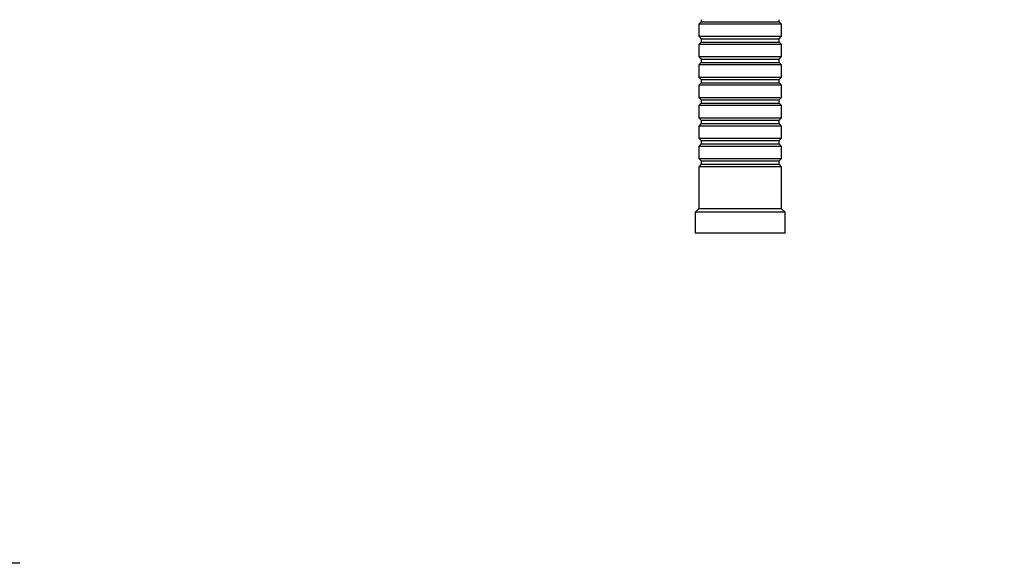
# Model space of a CAD drawing. Units: millimetres. Extents: x 0 to 1095, y 0 to 1138.
# Drawn here: x 245 to 531, y 726 to 884 of the extents above; entities that cross this region are included whole.
import ezdxf
from ezdxf import colors
from ezdxf.entities.mleader import LeaderData, LeaderLine
from ezdxf.math import Vec2, Vec3

# ---------------------------------------------------------------- set-up
doc = ezdxf.new("R2010")
doc.units = ezdxf.units.MM
for name, color, linetype in [('DV2_Défaut', 7, 'Continuous'), ('DV4_Défaut', 7, 'Continuous'), ('Défaut', 7, 'Continuous')]:
    doc.layers.add(name, color=color, linetype=linetype)

# ---------------------------------------------------------------- blocks, each defined once
blk = doc.blocks.new('_DOT')
at = {"color": 0}
blk.add_line((0, 0), (-1, 0), dxfattribs=at)
at = {"color": 0, "const_width": 0.333}
blk.add_lwpolyline([(-0.1665, 0, 1), (0.1665, 0, 1)], format="xyb", close=True, dxfattribs=at)
blk = doc.blocks.new('SE1')
at = {"layer": 'DV2_Défaut', "color": 7, "linetype": 'Continuous'}
for p, q in [((442.94, 883.34), (442.24, 882.64)), ((466.24, 882.64), (442.24, 882.64)), ((442.24, 882.64), (442.24, 879.14)), ((442.94, 883.94), (442.94, 883.34)), ((442.94, 883.34), (465.54, 883.34)), ((465.54, 883.34), (465.54, 883.94)), ((466.24, 882.64), (465.54, 883.34)), ((466.24, 879.14), (466.24, 882.64)), ((442.24, 879.14), (466.24, 879.14)), ((442.24, 879.14), (442.94, 878.44)), ((465.54, 878.44), (466.24, 879.14)), ((442.94, 877.44), (442.24, 876.74)), ((466.24, 876.74), (442.24, 876.74)), ((442.24, 876.74), (442.24, 873.24)), ((442.94, 878.44), (465.54, 878.44)), ((442.94, 878.44), (442.94, 877.44)), ((442.94, 877.44), (465.54, 877.44)), ((465.54, 877.44), (465.54, 878.44)), ((466.24, 876.74), (465.54, 877.44)), ((466.24, 873.24), (466.24, 876.74)), ((442.24, 873.24), (466.24, 873.24)), ((442.24, 873.24), (442.94, 872.54)), ((465.54, 872.54), (466.24, 873.24)), ((442.94, 871.54), (442.24, 870.84)), ((466.24, 870.84), (442.24, 870.84)), ((442.24, 870.84), (442.24, 867.34)), ((442.94, 872.54), (465.54, 872.54)), ((442.94, 872.54), (442.94, 871.54)), ((442.94, 871.54), (465.54, 871.54)), ((465.54, 871.54), (465.54, 872.54)), ((466.24, 870.84), (465.54, 871.54)), ((466.24, 867.34), (466.24, 870.84)), ((442.24, 867.34), (466.24, 867.34)), ((442.24, 867.34), (442.94, 866.64)), ((442.94, 865.64), (442.24, 864.94)), ((466.24, 864.94), (442.24, 864.94)), ((442.24, 864.94), (442.24, 861.44)), ((442.94, 866.64), (465.54, 866.64)), ((442.94, 866.64), (442.94, 865.64)), ((442.94, 865.64), (465.54, 865.64)), ((465.54, 866.64), (466.24, 867.34)), ((465.54, 865.64), (465.54, 866.64)), ((466.24, 864.94), (465.54, 865.64)), ((466.24, 861.44), (466.24, 864.94)), ((442.24, 861.44), (466.24, 861.44)), ((442.24, 861.44), (442.94, 860.74)), ((442.94, 859.74), (442.24, 859.04)), ((466.24, 859.04), (442.24, 859.04)), ((442.24, 859.04), (442.24, 855.54)), ((442.94, 860.74), (465.54, 860.74)), ((442.94, 860.74), (442.94, 859.74)), ((442.94, 859.74), (465.54, 859.74)), ((465.54, 860.74), (466.24, 861.44)), ((465.54, 859.74), (465.54, 860.74)), ((466.24, 859.04), (465.54, 859.74)), ((466.24, 855.54), (466.24, 859.04)), ((442.24, 855.54), (466.24, 855.54)), ((442.24, 855.54), (442.94, 854.84)), ((442.94, 853.84), (442.24, 853.14)), ((442.94, 854.84), (465.54, 854.84)), ((442.94, 854.84), (442.94, 853.84)), ((442.94, 853.84), (465.54, 853.84)), ((465.54, 854.84), (466.24, 855.54)), ((465.54, 853.84), (465.54, 854.84)), ((466.24, 853.14), (465.54, 853.84)), ((466.24, 853.14), (442.24, 853.14)), ((442.24, 853.14), (442.24, 849.64)), ((466.24, 849.64), (466.24, 853.14)), ((442.24, 849.64), (466.24, 849.64)), ((442.24, 849.64), (442.94, 848.94)), ((442.94, 847.94), (442.24, 847.24)), ((442.94, 848.94), (465.54, 848.94)), ((442.94, 848.94), (442.94, 847.94)), ((442.94, 847.94), (465.54, 847.94)), ((465.54, 848.94), (466.24, 849.64)), ((465.54, 847.94), (465.54, 848.94)), ((466.24, 847.24), (465.54, 847.94)), ((466.24, 847.24), (442.24, 847.24)), ((442.24, 847.24), (442.24, 843.74)), ((466.24, 843.74), (466.24, 847.24)), ((442.24, 843.74), (466.24, 843.74)), ((442.24, 843.74), (442.94, 843.04)), ((442.94, 842.04), (442.24, 841.34)), ((442.94, 843.04), (465.54, 843.04)), ((442.94, 843.04), (442.94, 842.04)), ((442.94, 842.04), (465.54, 842.04)), ((465.54, 843.04), (466.24, 843.74)), ((465.54, 842.04), (465.54, 843.04)), ((466.24, 841.34), (465.54, 842.04)), ((466.24, 841.34), (442.24, 841.34)), ((442.24, 841.34), (442.24, 829.14)), ((466.24, 829.14), (466.24, 841.34)), ((442.24, 829.14), (441.24, 828.14)), ((467.24, 828.14), (441.24, 828.14)), ((441.24, 828.14), (441.24, 822.14)), ((466.24, 829.14), (442.24, 829.14)), ((467.24, 828.14), (466.24, 829.14)), ((467.24, 822.14), (467.24, 828.14)), ((467.24, 822.14), (441.24, 822.14))]:
    blk.add_line(p, q, dxfattribs=at)
blk = doc.blocks.new('SE3')
at = {"layer": 'DV4_Défaut', "color": 7, "linetype": 'Continuous'}
for p, q in [((245.44, 726.51), (238.44, 726.51)), ((245.44, 726.45), (238.44, 726.45)), ((245.44, 726.45), (245.44, 726.51))]:
    blk.add_line(p, q, dxfattribs=at)

msp = doc.modelspace()

# ---------------------------------------------------------------- block references
at = {"layer": 'Défaut'}
for name in ['SE1', 'SE3']:
    msp.add_blockref(name, (0, 0), dxfattribs=at)

# ---------------------------------------------------------------- leaders
at = {"layer": 'Défaut', "color": 7, "linetype": 'Continuous'}
ml = msp.add_multileader_mtext('Standard', dxfattribs=at)
ml.set_content('{\\pxsm0.9;\\fSolid Edge ISO|b1||i0||c0|p34;\\W1.;19/02/2021\\P}', color=256)
ml.set_leader_properties()
ml.set_arrow_properties(name='DOT')
ml.build(insert=Vec2(0, 0))
ml.multileader.update_dxf_attribs({"leader_type": 0, "dogleg_length": 0, "arrow_head_size": 12})
ctx = ml.context
ctx.base_point, ctx.char_height, ctx.arrow_head_size, ctx.landing_gap_size = Vec3(894.63, 1130.97), 12, 12, 4.2
notes = []
notes.append((ctx, [(0, (0, 0, 0), (0, 0), (1, 0), 1, [])]))
ctx.mtext.insert = Vec3(896.63, 1137.09)
for ctx, leaders in notes:
    for number, flags, end, landing, length, lines in leaders:
        leader = LeaderData()
        leader.index, (leader.has_last_leader_line, leader.has_dogleg_vector, leader.attachment_direction) = number, flags
        leader.last_leader_point, leader.dogleg_vector, leader.dogleg_length = Vec3(end), Vec3(landing), length
        for number, points, colour, breaks in lines:
            line = LeaderLine()
            line.index, line.vertices, line.color, line.breaks = number, Vec3.list(points), colors.encode_raw_color(colour), breaks
            leader.lines.append(line)
        ctx.leaders.append(leader)

doc.saveas('drawing.dxf')
